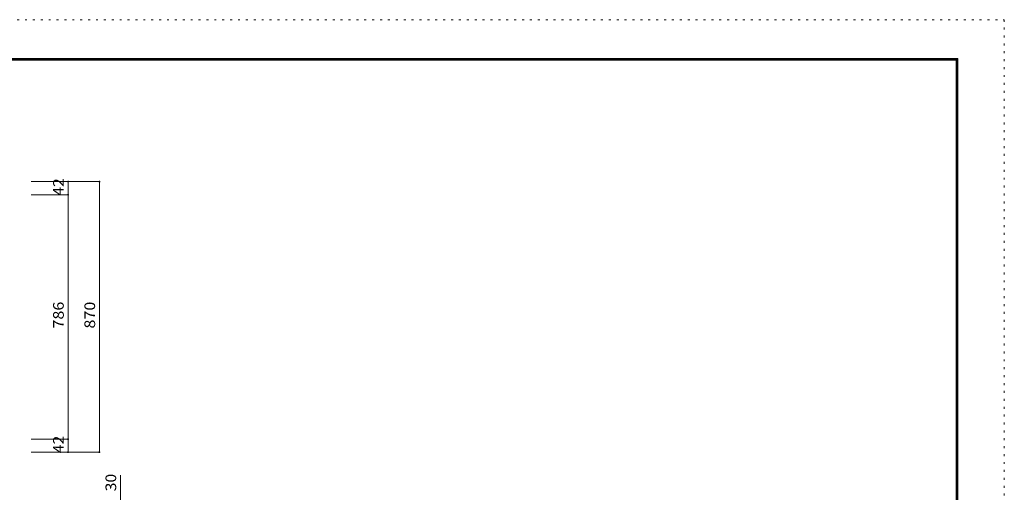
# Model space of a CAD drawing. Units: millimetres. Extents: x -6300 to 6000, y -4455 to 4425.
# Drawn here: x -340 to 6000, y 1386 to 4425 of the extents above; entities that cross this region are included whole.
import ezdxf

# ---------------------------------------------------------------- set-up
doc = ezdxf.new("R2010")
doc.units = ezdxf.units.MM
doc.header["$LTSCALE"] = 30
doc.linetypes.add('JWW_HOJO', pattern=[1.693333, -1.27, 0.423333])
for name, color, linetype in [('0-B_寸法', 7, 'Continuous'), ('F-0_補助線', 7, 'Continuous'), ('F-1_枠', 7, 'Continuous')]:
    doc.layers.add(name, color=color, linetype=linetype)
doc.styles.add('ＭＳ ゴシック', font='txt', dxfattribs={"height": 1})

msp = doc.modelspace()

# ---------------------------------------------------------------- linework, layer by layer
at = {"layer": '0-B_寸法', "color": 92, "linetype": 'Continuous', "lineweight": 5}
for p, q in [((-28.4, 3383.5), (-266.7, 3383.5)), ((-28.4, 3383.5), (-28.4, 3299.5)), ((173.5, 3383.5), (-28.4, 3383.5)), ((173.5, 3383.5), (173.5, 1643.5)), ((-28.4, 3299.5), (-266.7, 3299.5)), ((-28.4, 3299.5), (-28.4, 1727.5)), ((-28.4, 1727.5), (-266.7, 1727.5)), ((-28.4, 1727.5), (-28.4, 1643.5)), ((-28.4, 1643.5), (-266.7, 1643.5)), ((173.5, 1643.5), (-28.4, 1643.5)), ((309, 1310.2), (309, 1495.8))]:
    msp.add_line(p, q, dxfattribs=at)
at = {"layer": '0-B_寸法', "color": 92, "linetype": 'Continuous', "lineweight": 5, "const_width": 6}
for points in [[(-25.4, 3383.5, 0.414214), (-28.4, 3386.5, 0.414214), (-31.4, 3383.5, 0.414214), (-28.4, 3380.5, 0.414214)], [(176.5, 3383.5, 0.414214), (173.5, 3386.5, 0.414214), (170.5, 3383.5, 0.414214), (173.5, 3380.5, 0.414214)], [(-25.4, 3299.5, 0.414214), (-28.4, 3302.5, 0.414214), (-31.4, 3299.5, 0.414214), (-28.4, 3296.5, 0.414214)], [(-25.4, 1727.5, 0.414214), (-28.4, 1730.5, 0.414214), (-31.4, 1727.5, 0.414214), (-28.4, 1724.5, 0.414214)], [(-25.4, 1643.5, 0.414214), (-28.4, 1646.5, 0.414214), (-31.4, 1643.5, 0.414214), (-28.4, 1640.5, 0.414214)], [(176.5, 1643.5, 0.414214), (173.5, 1646.5, 0.414214), (170.5, 1643.5, 0.414214), (173.5, 1640.5, 0.414214)]]:
    msp.add_lwpolyline(points, format="xyb", close=True, dxfattribs=at)
at = {"layer": 'F-0_補助線', "color": 120, "linetype": 'JWW_HOJO', "lineweight": 5}
for p, q in [((-6300, 4425), (6000, 4425)), ((6000, 4425), (6000, -4455))]:
    msp.add_line(p, q, dxfattribs=at)
at = {"layer": 'F-1_枠', "color": 200, "linetype": 'Continuous', "lineweight": 5}
for p, q in [((-6000, 4175), (5700, 4175)), ((-6000, 4170), (5700, 4170)), ((-6000, 4165), (5700, 4165)), ((5690, 4175), (5690, -4205)), ((5695, 4175), (5695, -4205)), ((5700, 4175), (5700, -4205))]:
    msp.add_line(p, q, dxfattribs=at)

# ---------------------------------------------------------------- texts
at = {"layer": '0-B_寸法', "color": 7, "linetype": 'Continuous', "lineweight": 211, "style": 'ＭＳ ゴシック'}
for s, width, p in [('42', 1.083333, (-56.1, 3292.8)), ('786', 1.111111, (-56.1, 2438.5)), ('870', 1.111111, (145.8, 2438.5)), ('42', 1.083333, (-56.1, 1636.8)), ('30', 1.083333, (281.3, 1391.8))]:
    msp.add_text(s, height=68.58, rotation=90, dxfattribs=dict(at, width=width)).set_placement(p)

doc.saveas('drawing.dxf')
